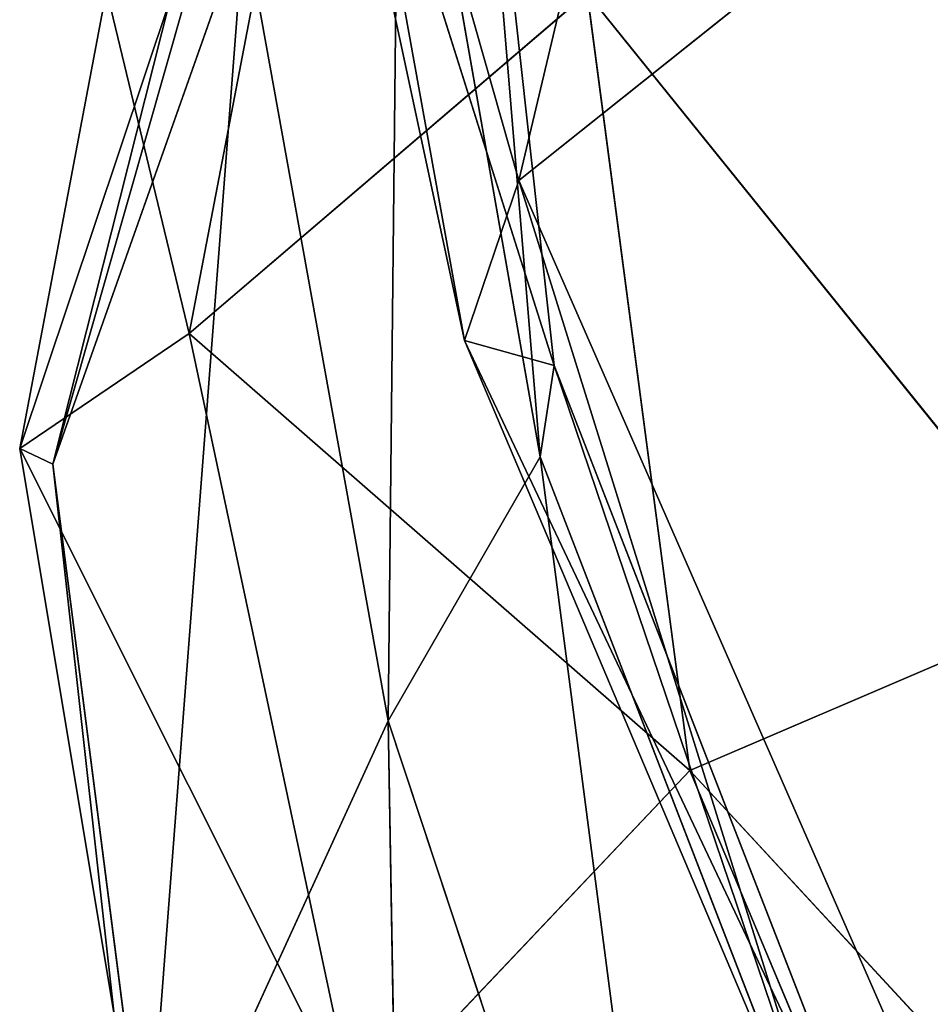
# Model space of a CAD drawing. Units: inches. Extents: x 242 to 861, y -344 to -323.
# Drawn here: x 843 to 843, y -342 to -342 of the extents above; entities that cross this region are included whole.
import ezdxf

# ---------------------------------------------------------------- set-up
doc = ezdxf.new("R2010")
doc.units = ezdxf.units.IN
doc.header["$MEASUREMENT"] = 0
doc.layers.get('0').update_dxf_attribs({"color": 13})

# ---------------------------------------------------------------- blocks, each defined once
blk = doc.blocks.new('Group_13')
at = {"color": 250}
for p, q in [((1.617267966359577, 0.6066112067755682, 2.921560123859109), (1.586474052599556, 0.6357853806863432, 3.027697318299246)), ((1.611771134855189, 0.6037591949222474, 1.4802090520433), (1.633662088525512, 0.63018723735658, 1.434983111673652)), ((1.617267966359577, 0.6066112067755682, 2.921560123859109), (1.576171361924366, 0.6234063876895277, 2.927967014842572)), ((1.627524099726998, 0.6231615862508306, 3.021774022797949), (1.617267966359577, 0.6066112067755682, 2.921560123859109)), ((1.653279309153277, 0.6017301964947421, 2.918507613547845), (1.627524099726998, 0.6231615862508306, 3.021774022797949)), ((1.611771134855189, 0.6037591949222474, 1.4802090520433), (1.56808534206175, 0.6223535913181877, 1.483516126149283)), ((1.605769749908632, 0.6050214992733345, 1.592876286230791), (1.563063162868389, 0.6211806470014949, 1.596147315910365)), ((1.60564959962187, 0.6012751361516564, 1.539311328489674), (1.563063162868389, 0.6211806470014949, 1.596147315910365)), ((1.602219379484836, 0.604350923553227, 1.624035905094068), (1.558608679132021, 0.620754872720056, 1.626765518134327)), ((1.605769749908632, 0.6050214992733345, 1.592876286230791), (1.558608679132021, 0.620754872720056, 1.626765518134327)), ((1.611771134855189, 0.6037591949222474, 1.4802090520433), (1.562378317226944, 0.6190728014848332, 1.542321036412737)), ((1.60564959962187, 0.6012751361516564, 1.539311328489674), (1.562378317226944, 0.6190728014848332, 1.542321036412737)), ((1.669303976770948, 0.616177986925976, 1.44070815971277), (1.611771134855189, 0.6037591949222474, 1.4802090520433)), ((1.592147982358256, 0.5975257693313267, 1.724567446052042), (1.549153040173906, 0.6114313921590337, 1.726116605502078)), ((1.602219379484836, 0.604350923553227, 1.624035905094068), (1.549153040173906, 0.6114313921590337, 1.726116605502078)), ((1.617267966359577, 0.6066112067755682, 2.921560123859109), (1.594875381768361, 0.5931711572361564, 2.663684336907693)), ((1.631325264502038, 0.5854546554445221, 2.659241865034215), (1.617267966359577, 0.6066112067755682, 2.921560123859109)), ((1.653279309153277, 0.6017301964947421, 2.918507613547845), (1.617267966359577, 0.6066112067755682, 2.921560123859109)), ((1.602219379484836, 0.604350923553227, 1.624035905094068), (1.605769749908632, 0.6050214992733345, 1.592876286230791)), ((1.605769749908632, 0.6050214992733345, 1.592876286230791), (1.60564959962187, 0.6012751361516564, 1.539311328489674)), ((1.642652165445497, 0.6007615036851632, 1.593005443659891), (1.605769749908632, 0.6050214992733345, 1.592876286230791)), ((1.642931507088178, 0.5933213421678829, 1.539695800285223), (1.605769749908632, 0.6050214992733345, 1.592876286230791)), ((1.592147982358256, 0.5975257693313267, 1.724567446052042), (1.602219379484836, 0.604350923553227, 1.624035905094068)), ((1.642652165445497, 0.6007615036851632, 1.593005443659891), (1.602219379484836, 0.604350923553227, 1.624035905094068)), ((1.639360113099769, 0.5977758272426286, 1.624062185833651), (1.602219379484836, 0.604350923553227, 1.624035905094068)), ((1.60564959962187, 0.6012751361516564, 1.539311328489674), (1.611771134855189, 0.6037591949222474, 1.4802090520433)), ((1.649125131166784, 0.5933416171336603, 1.482377720824495), (1.611771134855189, 0.6037591949222474, 1.4802090520433)), ((1.653279309153277, 0.6017301964947421, 2.918507613547845), (1.631325264502038, 0.5854546554445221, 2.659241865034215)), ((1.642931507088178, 0.5933213421678829, 1.539695800285223), (1.60564959962187, 0.6012751361516564, 1.539311328489674)), ((1.649125131166784, 0.5933416171336603, 1.482377720824495), (1.60564959962187, 0.6012751361516564, 1.539311328489674)), ((1.592147982358256, 0.5975257693313267, 1.724567446052042), (1.530758401108983, 0.5984937112162356, 1.986275205198464)), ((1.639360113099769, 0.5977758272426286, 1.624062185833651), (1.592147982358256, 0.5975257693313267, 1.724567446052042)), ((1.572882270712512, 0.5861665320208544, 1.985255447670806), (1.592147982358256, 0.5975257693313267, 1.724567446052042)), ((1.62915354951167, 0.5908072464109466, 1.724068079536515), (1.592147982358256, 0.5975257693313267, 1.724567446052042)), ((1.65005628841493, 0.5945002938818789, 1.72651308931119), (1.609806737982922, 0.5818757485216963, 1.98430252266504)), ((1.618232127462647, 0.5792700399563842, 2.323124233799433), (1.594875381768361, 0.5931711572361564, 2.663684336907693)), ((1.631325264502038, 0.5854546554445221, 2.659241865034215), (1.594875381768361, 0.5931711572361564, 2.663684336907693)), ((1.62915354951167, 0.5908072464109466, 1.724068079536515), (1.572882270712512, 0.5861665320208544, 1.985255447670806)), ((1.609806737982922, 0.5818757485216963, 1.98430252266504), (1.62915354951167, 0.5908072464109466, 1.724068079536515)), ((1.652603465553057, 0.5890305586687248, 2.657534261430492), (1.631325264502038, 0.5854546554445221, 2.659241865034215)), ((1.631499449524767, 0.586735732912075, 1.984404647470392), (1.609806737982922, 0.5818757485216963, 1.98430252266504)), ((1.631499449524767, 0.586735732912075, 1.984404647470392), (1.618232127462647, 0.5792700399563842, 2.323124233799433)), ((1.609806737982922, 0.5818757485216963, 1.98430252266504), (1.572882270712512, 0.5861665320208544, 1.985255447670806)), ((1.609806737982922, 0.5818757485216963, 1.98430252266504), (1.580691902018657, 0.5855935765063691, 2.325138966299363)), ((1.618232127462647, 0.5792700399563842, 2.323124233799433), (1.580691902018657, 0.5855935765063691, 2.325138966299363)), ((1.631325264502038, 0.5854546554445221, 2.659241865034215), (1.618232127462647, 0.5792700399563842, 2.323124233799433)), ((1.639546372895893, 0.5828106497216368, 2.321382838584498), (1.631325264502038, 0.5854546554445221, 2.659241865034215)), ((1.639546372895893, 0.5828106497216368, 2.321382838584498), (1.618232127462647, 0.5792700399563842, 2.323124233799433)), ((1.618232127462647, 0.5792700399563842, 2.323124233799433), (1.609806737982922, 0.5818757485216963, 1.98430252266504))]:
    blk.add_line(p, q, dxfattribs=at)
mesh = blk.add_polyface(dxfattribs=at)
corners = [(1.675064629247913, 0.6833497474271439, 1.408478769467195), (1.632953323077459, 0.706244884156149, 1.406545819834783), (1.762103244102605, 0.6181018559012728, 1.395488974565559), (1.577874392731474, 0.7440822330985384, 1.410774804968668), (1.583512335603814, 0.7514675771157613, 1.423029895150371)]
mesh.append_faces([[corners[k] for k in face] for face in [(0, 1, 2), (3, 0, 4)]], dxfattribs={"vtx0": -1, "color": 250})
mesh.append_faces([[corners[k] for k in face] for face in [(1, 0, 3)]], dxfattribs={"vtx0": -1, "vtx1": -1, "color": 250})
mesh = blk.add_polyface(dxfattribs=at)
corners = [(1.769017758874838, 0.6253460260826671, 1.407294260820969), (1.675064629247913, 0.6833497474271439, 1.408478769467195), (1.762103244102605, 0.6181018559012728, 1.395488974565559), (1.583512335603814, 0.7514675771157613, 1.423029895150371)]
mesh.append_faces([[corners[k] for k in face] for face in [(0, 1, 2), (1, 0, 3)]], dxfattribs={"vtx0": -1, "color": 250})
mesh = blk.add_polyface(dxfattribs=at)
corners = [(1.762103244102605, 0.6181018559012728, 1.395488974565559), (1.577874392731474, 0.7440822330985384, 1.410774804968668), (1.761436421649023, 0.6291381956085331, 1.364451005681303), (1.632953323077459, 0.706244884156149, 1.406545819834783)]
mesh.append_faces([[corners[k] for k in face] for face in [(0, 1, 2), (1, 0, 3)]], dxfattribs={"vtx0": -1, "color": 250})
mesh = blk.add_polyface(dxfattribs=at)
corners = [(1.586474052599556, 0.6357853806863432, 3.027697318299246), (1.576171361924366, 0.6234063876895277, 2.927967014842572), (1.617267966359577, 0.6066112067755682, 2.921560123859109)]
mesh.append_faces([[corners[k] for k in face] for face in [(0, 1, 2)]], dxfattribs={"color": 250})
mesh = blk.add_polyface(dxfattribs=at)
corners = [(1.586474052599556, 0.6357853806863432, 3.027697318299246), (1.617267966359577, 0.6066112067755682, 2.921560123859109), (1.627524099726998, 0.6231615862508306, 3.021774022797949)]
mesh.append_faces([[corners[k] for k in face] for face in [(0, 1, 2)]], dxfattribs={"color": 250})
mesh = blk.add_polyface(dxfattribs=at)
corners = [(1.56808534206175, 0.6223535913181877, 1.483516126149283), (1.633662088525512, 0.63018723735658, 1.434983111673652), (1.611771134855189, 0.6037591949222474, 1.4802090520433)]
mesh.append_faces([[corners[k] for k in face] for face in [(0, 1, 2)]], dxfattribs={"color": 250})
mesh = blk.add_polyface(dxfattribs=at)
corners = [(1.611771134855189, 0.6037591949222474, 1.4802090520433), (1.633662088525512, 0.63018723735658, 1.434983111673652), (1.669303976770948, 0.616177986925976, 1.44070815971277)]
mesh.append_faces([[corners[k] for k in face] for face in [(0, 1, 2)]], dxfattribs={"color": 250})
mesh = blk.add_polyface(dxfattribs=at)
corners = [(1.576171361924366, 0.6234063876895277, 2.927967014842572), (1.594875381768361, 0.5931711572361564, 2.663684336907693), (1.617267966359577, 0.6066112067755682, 2.921560123859109)]
mesh.append_faces([[corners[k] for k in face] for face in [(0, 1, 2)]], dxfattribs={"color": 250})
mesh = blk.add_polyface(dxfattribs=at)
corners = [(1.627524099726998, 0.6231615862508306, 3.021774022797949), (1.617267966359577, 0.6066112067755682, 2.921560123859109), (1.653279309153277, 0.6017301964947421, 2.918507613547845)]
mesh.append_faces([[corners[k] for k in face] for face in [(0, 1, 2)]], dxfattribs={"color": 250})
mesh = blk.add_polyface(dxfattribs=at)
corners = [(1.627524099726998, 0.6231615862508306, 3.021774022797949), (1.653279309153277, 0.6017301964947421, 2.918507613547845), (1.662849097400112, 0.619331870492033, 3.019117249811764)]
mesh.append_faces([[corners[k] for k in face] for face in [(0, 1, 2)]], dxfattribs={"color": 250})
mesh = blk.add_polyface(dxfattribs=at)
corners = [(1.562378317226944, 0.6190728014848332, 1.542321036412737), (1.56808534206175, 0.6223535913181877, 1.483516126149283), (1.611771134855189, 0.6037591949222474, 1.4802090520433)]
mesh.append_faces([[corners[k] for k in face] for face in [(0, 1, 2)]], dxfattribs={"color": 250})
mesh = blk.add_polyface(dxfattribs=at)
corners = [(1.558608679132021, 0.620754872720056, 1.626765518134327), (1.563063162868389, 0.6211806470014949, 1.596147315910365), (1.605769749908632, 0.6050214992733345, 1.592876286230791)]
mesh.append_faces([[corners[k] for k in face] for face in [(0, 1, 2)]], dxfattribs={"color": 250})
mesh = blk.add_polyface(dxfattribs=at)
corners = [(1.563063162868389, 0.6211806470014949, 1.596147315910365), (1.562378317226944, 0.6190728014848332, 1.542321036412737), (1.60564959962187, 0.6012751361516564, 1.539311328489674)]
mesh.append_faces([[corners[k] for k in face] for face in [(0, 1, 2)]], dxfattribs={"color": 250})
mesh = blk.add_polyface(dxfattribs=at)
corners = [(1.563063162868389, 0.6211806470014949, 1.596147315910365), (1.60564959962187, 0.6012751361516564, 1.539311328489674), (1.605769749908632, 0.6050214992733345, 1.592876286230791)]
mesh.append_faces([[corners[k] for k in face] for face in [(0, 1, 2)]], dxfattribs={"color": 250})
mesh = blk.add_polyface(dxfattribs=at)
corners = [(1.549153040173906, 0.6114313921590337, 1.726116605502078), (1.558608679132021, 0.620754872720056, 1.626765518134327), (1.602219379484836, 0.604350923553227, 1.624035905094068)]
mesh.append_faces([[corners[k] for k in face] for face in [(0, 1, 2)]], dxfattribs={"color": 250})
mesh = blk.add_polyface(dxfattribs=at)
corners = [(1.558608679132021, 0.620754872720056, 1.626765518134327), (1.605769749908632, 0.6050214992733345, 1.592876286230791), (1.602219379484836, 0.604350923553227, 1.624035905094068)]
mesh.append_faces([[corners[k] for k in face] for face in [(0, 1, 2)]], dxfattribs={"color": 250})
mesh = blk.add_polyface(dxfattribs=at)
corners = [(1.562378317226944, 0.6190728014848332, 1.542321036412737), (1.611771134855189, 0.6037591949222474, 1.4802090520433), (1.60564959962187, 0.6012751361516564, 1.539311328489674)]
mesh.append_faces([[corners[k] for k in face] for face in [(0, 1, 2)]], dxfattribs={"color": 250})
mesh = blk.add_polyface(dxfattribs=at)
corners = [(1.649125131166784, 0.5933416171336603, 1.482377720824495), (1.611771134855189, 0.6037591949222474, 1.4802090520433), (1.669303976770948, 0.616177986925976, 1.44070815971277)]
mesh.append_faces([[corners[k] for k in face] for face in [(0, 1, 2)]], dxfattribs={"color": 250})
mesh = blk.add_polyface(dxfattribs=at)
corners = [(1.530758401108983, 0.5984937112162356, 1.986275205198464), (1.549153040173906, 0.6114313921590337, 1.726116605502078), (1.592147982358256, 0.5975257693313267, 1.724567446052042)]
mesh.append_faces([[corners[k] for k in face] for face in [(0, 1, 2)]], dxfattribs={"color": 250})
mesh = blk.add_polyface(dxfattribs=at)
corners = [(1.549153040173906, 0.6114313921590337, 1.726116605502078), (1.602219379484836, 0.604350923553227, 1.624035905094068), (1.592147982358256, 0.5975257693313267, 1.724567446052042)]
mesh.append_faces([[corners[k] for k in face] for face in [(0, 1, 2)]], dxfattribs={"color": 250})
mesh = blk.add_polyface(dxfattribs=at)
corners = [(1.617267966359577, 0.6066112067755682, 2.921560123859109), (1.594875381768361, 0.5931711572361564, 2.663684336907693), (1.631325264502038, 0.5854546554445221, 2.659241865034215)]
mesh.append_faces([[corners[k] for k in face] for face in [(0, 1, 2)]], dxfattribs={"color": 250})
mesh = blk.add_polyface(dxfattribs=at)
corners = [(1.617267966359577, 0.6066112067755682, 2.921560123859109), (1.631325264502038, 0.5854546554445221, 2.659241865034215), (1.653279309153277, 0.6017301964947421, 2.918507613547845)]
mesh.append_faces([[corners[k] for k in face] for face in [(0, 1, 2)]], dxfattribs={"color": 250})
mesh = blk.add_polyface(dxfattribs=at)
corners = [(1.602219379484836, 0.604350923553227, 1.624035905094068), (1.605769749908632, 0.6050214992733345, 1.592876286230791), (1.642652165445497, 0.6007615036851632, 1.593005443659891)]
mesh.append_faces([[corners[k] for k in face] for face in [(0, 1, 2)]], dxfattribs={"color": 250})
mesh = blk.add_polyface(dxfattribs=at)
corners = [(1.605769749908632, 0.6050214992733345, 1.592876286230791), (1.60564959962187, 0.6012751361516564, 1.539311328489674), (1.642931507088178, 0.5933213421678829, 1.539695800285223)]
mesh.append_faces([[corners[k] for k in face] for face in [(0, 1, 2)]], dxfattribs={"color": 250})
mesh = blk.add_polyface(dxfattribs=at)
corners = [(1.642652165445497, 0.6007615036851632, 1.593005443659891), (1.605769749908632, 0.6050214992733345, 1.592876286230791), (1.642931507088178, 0.5933213421678829, 1.539695800285223)]
mesh.append_faces([[corners[k] for k in face] for face in [(0, 1, 2)]], dxfattribs={"color": 250})
mesh = blk.add_polyface(dxfattribs=at)
corners = [(1.592147982358256, 0.5975257693313267, 1.724567446052042), (1.602219379484836, 0.604350923553227, 1.624035905094068), (1.639360113099769, 0.5977758272426286, 1.624062185833651)]
mesh.append_faces([[corners[k] for k in face] for face in [(0, 1, 2)]], dxfattribs={"color": 250})
mesh = blk.add_polyface(dxfattribs=at)
corners = [(1.639360113099769, 0.5977758272426286, 1.624062185833651), (1.602219379484836, 0.604350923553227, 1.624035905094068), (1.642652165445497, 0.6007615036851632, 1.593005443659891)]
mesh.append_faces([[corners[k] for k in face] for face in [(0, 1, 2)]], dxfattribs={"color": 250})
mesh = blk.add_polyface(dxfattribs=at)
corners = [(1.60564959962187, 0.6012751361516564, 1.539311328489674), (1.611771134855189, 0.6037591949222474, 1.4802090520433), (1.649125131166784, 0.5933416171336603, 1.482377720824495)]
mesh.append_faces([[corners[k] for k in face] for face in [(0, 1, 2)]], dxfattribs={"color": 250})
mesh = blk.add_polyface(dxfattribs=at)
corners = [(1.653279309153277, 0.6017301964947421, 2.918507613547845), (1.631325264502038, 0.5854546554445221, 2.659241865034215), (1.652603465553057, 0.5890305586687248, 2.657534261430492)]
mesh.append_faces([[corners[k] for k in face] for face in [(0, 1, 2)]], dxfattribs={"color": 250})
mesh = blk.add_polyface(dxfattribs=at)
corners = [(1.642931507088178, 0.5933213421678829, 1.539695800285223), (1.60564959962187, 0.6012751361516564, 1.539311328489674), (1.649125131166784, 0.5933416171336603, 1.482377720824495)]
mesh.append_faces([[corners[k] for k in face] for face in [(0, 1, 2)]], dxfattribs={"color": 250})
mesh = blk.add_polyface(dxfattribs=at)
corners = [(1.530758401108983, 0.5984937112162356, 1.986275205198464), (1.592147982358256, 0.5975257693313267, 1.724567446052042), (1.572882270712512, 0.5861665320208544, 1.985255447670806)]
mesh.append_faces([[corners[k] for k in face] for face in [(0, 1, 2)]], dxfattribs={"color": 250})
mesh = blk.add_polyface(dxfattribs=at)
corners = [(1.592147982358256, 0.5975257693313267, 1.724567446052042), (1.639360113099769, 0.5977758272426286, 1.624062185833651), (1.62915354951167, 0.5908072464109466, 1.724068079536515)]
mesh.append_faces([[corners[k] for k in face] for face in [(0, 1, 2)]], dxfattribs={"color": 250})
mesh = blk.add_polyface(dxfattribs=at)
corners = [(1.572882270712512, 0.5861665320208544, 1.985255447670806), (1.592147982358256, 0.5975257693313267, 1.724567446052042), (1.62915354951167, 0.5908072464109466, 1.724068079536515)]
mesh.append_faces([[corners[k] for k in face] for face in [(0, 1, 2)]], dxfattribs={"color": 250})
mesh = blk.add_polyface(dxfattribs=at)
corners = [(1.609806737982922, 0.5818757485216963, 1.98430252266504), (1.62915354951167, 0.5908072464109466, 1.724068079536515), (1.65005628841493, 0.5945002938818789, 1.72651308931119)]
mesh.append_faces([[corners[k] for k in face] for face in [(0, 1, 2)]], dxfattribs={"color": 250})
mesh = blk.add_polyface(dxfattribs=at)
corners = [(1.631499449524767, 0.586735732912075, 1.984404647470392), (1.609806737982922, 0.5818757485216963, 1.98430252266504), (1.65005628841493, 0.5945002938818789, 1.72651308931119)]
mesh.append_faces([[corners[k] for k in face] for face in [(0, 1, 2)]], dxfattribs={"color": 250})
mesh = blk.add_polyface(dxfattribs=at)
corners = [(1.594875381768361, 0.5931711572361564, 2.663684336907693), (1.580691902018657, 0.5855935765063691, 2.325138966299363), (1.618232127462647, 0.5792700399563842, 2.323124233799433)]
mesh.append_faces([[corners[k] for k in face] for face in [(0, 1, 2)]], dxfattribs={"color": 250})
mesh = blk.add_polyface(dxfattribs=at)
corners = [(1.594875381768361, 0.5931711572361564, 2.663684336907693), (1.618232127462647, 0.5792700399563842, 2.323124233799433), (1.631325264502038, 0.5854546554445221, 2.659241865034215)]
mesh.append_faces([[corners[k] for k in face] for face in [(0, 1, 2)]], dxfattribs={"color": 250})
mesh = blk.add_polyface(dxfattribs=at)
corners = [(1.572882270712512, 0.5861665320208544, 1.985255447670806), (1.62915354951167, 0.5908072464109466, 1.724068079536515), (1.609806737982922, 0.5818757485216963, 1.98430252266504)]
mesh.append_faces([[corners[k] for k in face] for face in [(0, 1, 2)]], dxfattribs={"color": 250})
mesh = blk.add_polyface(dxfattribs=at)
corners = [(1.631325264502038, 0.5854546554445221, 2.659241865034215), (1.639546372895893, 0.5828106497216368, 2.321382838584498), (1.652603465553057, 0.5890305586687248, 2.657534261430492)]
mesh.append_faces([[corners[k] for k in face] for face in [(0, 1, 2)]], dxfattribs={"color": 250})
mesh = blk.add_polyface(dxfattribs=at)
corners = [(1.618232127462647, 0.5792700399563842, 2.323124233799433), (1.609806737982922, 0.5818757485216963, 1.98430252266504), (1.631499449524767, 0.586735732912075, 1.984404647470392)]
mesh.append_faces([[corners[k] for k in face] for face in [(0, 1, 2)]], dxfattribs={"color": 250})
mesh = blk.add_polyface(dxfattribs=at)
corners = [(1.618232127462647, 0.5792700399563842, 2.323124233799433), (1.631499449524767, 0.586735732912075, 1.984404647470392), (1.639546372895893, 0.5828106497216368, 2.321382838584498)]
mesh.append_faces([[corners[k] for k in face] for face in [(0, 1, 2)]], dxfattribs={"color": 250})
mesh = blk.add_polyface(dxfattribs=at)
corners = [(1.580691902018657, 0.5855935765063691, 2.325138966299363), (1.572882270712512, 0.5861665320208544, 1.985255447670806), (1.609806737982922, 0.5818757485216963, 1.98430252266504)]
mesh.append_faces([[corners[k] for k in face] for face in [(0, 1, 2)]], dxfattribs={"color": 250})
mesh = blk.add_polyface(dxfattribs=at)
corners = [(1.580691902018657, 0.5855935765063691, 2.325138966299363), (1.609806737982922, 0.5818757485216963, 1.98430252266504), (1.618232127462647, 0.5792700399563842, 2.323124233799433)]
mesh.append_faces([[corners[k] for k in face] for face in [(0, 1, 2)]], dxfattribs={"color": 250})
mesh = blk.add_polyface(dxfattribs=at)
corners = [(1.631325264502038, 0.5854546554445221, 2.659241865034215), (1.618232127462647, 0.5792700399563842, 2.323124233799433), (1.639546372895893, 0.5828106497216368, 2.321382838584498)]
mesh.append_faces([[corners[k] for k in face] for face in [(0, 1, 2)]], dxfattribs={"color": 250})

msp = doc.modelspace()

# ---------------------------------------------------------------- block references
at = {"extrusion": (-0.006433194695313927, 0.04377570729417255, -0.9990206711859906), "xscale": 0.9603000000000015, "yscale": 1.022788620000003, "zscale": -0.5000000000000001, "rotation": 99.06405994127395}
msp.add_blockref('Group_13', (-783.7121490302326, -460.9471734551449, -46.99679020443786), dxfattribs=at)

doc.saveas('drawing.dxf')
